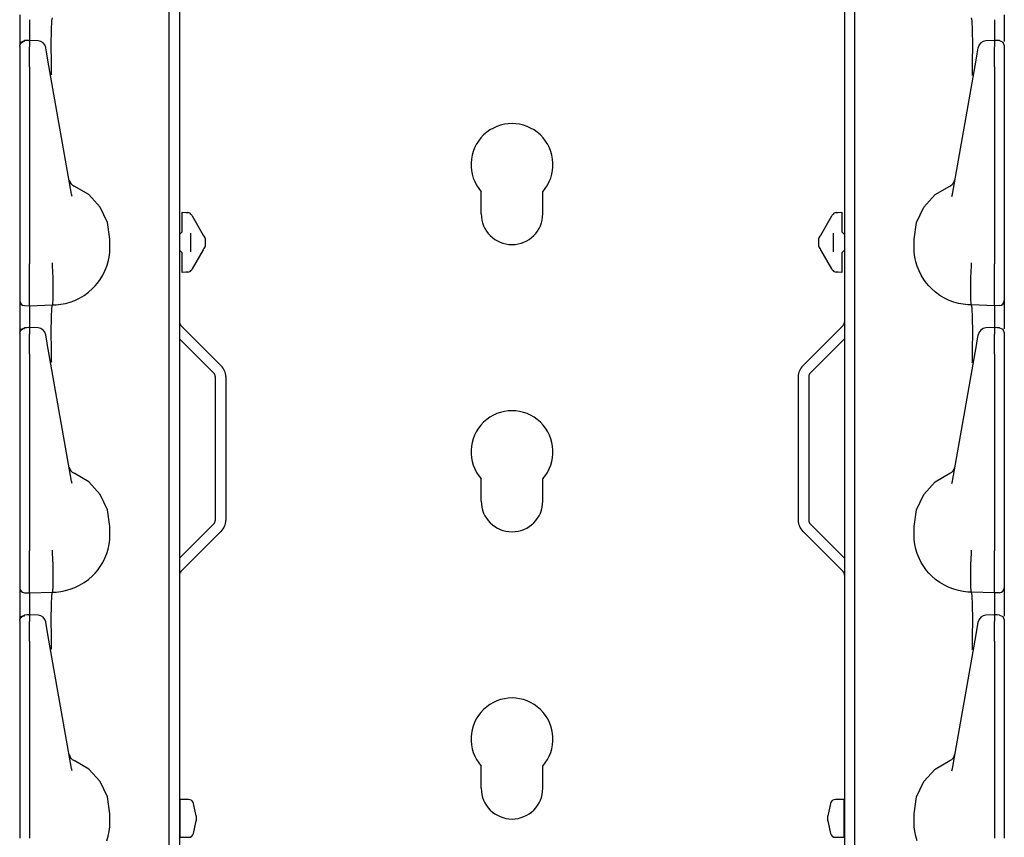
# Model space of a CAD drawing. Extents: x 15 to 59, y 8 to 130.
# Drawn here: x 15 to 21, y 34 to 39 of the extents above; entities that cross this region are included whole.
import ezdxf

# ---------------------------------------------------------------- set-up
doc = ezdxf.new("R2010")
doc.units = 0
doc.header["$MEASUREMENT"] = 0
doc.layers.add('TFR-TRI', color=7, linetype='CONTINUOUS')

msp = doc.modelspace()

# ---------------------------------------------------------------- linework, layer by layer
at = {"layer": 'TFR-TRI', "color": 113, "linetype": 'CONTINUOUS'}
for p, q in [((15.6592, 102.9447), (15.6592, 7.7047)), ((19.7112, 102.9447), (19.7112, 7.7047)), ((15.5952, 31.2466), (15.5952, 50.4428)), ((19.7752, 31.2466), (19.7752, 50.4428)), ((14.6852, 38.7366), (14.6852, 38.6881)), ((14.7452, 38.7075), (14.7452, 38.6867)), ((14.8815, 38.6998), (14.8852, 38.7197)), ((20.4889, 38.6998), (20.4852, 38.7197)), ((20.6252, 38.7075), (20.6252, 38.6867)), ((20.6852, 38.7366), (20.6852, 38.6881)), ((14.6852, 38.6881), (14.6852, 38.5563)), ((14.7452, 38.6867), (14.7452, 38.5814)), ((14.878, 38.5549), (14.879, 38.6428)), ((14.879, 38.6428), (14.8815, 38.6998)), ((20.4914, 38.6428), (20.4889, 38.6998)), ((20.4924, 38.5549), (20.4914, 38.6428)), ((20.6252, 38.6867), (20.6252, 38.5814)), ((20.6852, 38.6881), (20.6852, 38.5737)), ((14.6935, 38.5711), (14.7139, 38.5803)), ((14.7296, 38.5805), (14.714, 38.58)), ((14.7452, 38.5811), (14.7296, 38.5805)), ((14.7969, 38.5791), (14.7403, 38.5817)), ((14.7452, 38.5772), (14.7452, 38.5813)), ((14.7452, 38.5813), (14.7452, 38.5803)), ((20.6301, 38.5817), (20.5735, 38.5791)), ((20.6252, 38.5772), (20.6252, 38.5813)), ((20.6252, 38.5813), (20.6252, 38.5803)), ((20.6408, 38.5805), (20.6252, 38.5811)), ((20.6564, 38.58), (20.6408, 38.5805)), ((20.6566, 38.5803), (20.6769, 38.5711)), ((14.6852, 38.5504), (14.6935, 38.5711)), ((14.6852, 38.5472), (14.6874, 38.558)), ((14.6852, 38.5472), (14.6852, 38.5112)), ((14.6874, 38.558), (14.6936, 38.5673)), ((14.6936, 38.5673), (14.703, 38.5736)), ((14.703, 38.5736), (14.7141, 38.5761)), ((14.7141, 38.5779), (14.7141, 38.579)), ((14.7141, 38.5761), (14.7141, 38.5779)), ((14.7452, 38.5772), (14.7452, 38.5412)), ((14.7452, 38.524), (14.7452, 38.5412)), ((14.7452, 38.4966), (14.7452, 38.524)), ((14.8444, 38.5353), (14.8439, 38.5378)), ((14.8506, 38.5001), (14.8444, 38.5353)), ((14.8787, 38.4462), (14.878, 38.5549)), ((20.4917, 38.4462), (20.4924, 38.5549)), ((20.5198, 38.5001), (20.526, 38.5353)), ((20.526, 38.5353), (20.5265, 38.5378)), ((20.6252, 38.5772), (20.6252, 38.5412)), ((20.6252, 38.524), (20.6252, 38.5412)), ((20.6252, 38.4966), (20.6252, 38.524)), ((20.6562, 38.5787), (20.6562, 38.579)), ((20.6769, 38.5711), (20.6852, 38.5504)), ((20.6852, 38.5491), (20.6852, 38.5485)), ((20.6852, 38.5485), (20.6852, 38.5472)), ((20.6852, 38.5472), (20.6852, 38.5112)), ((14.6852, 38.5112), (14.6852, 38.498)), ((14.6852, 38.498), (14.6852, 38.4761)), ((14.6852, 38.4761), (14.6852, 38.4479)), ((14.7452, 38.4614), (14.7452, 38.4966)), ((14.7452, 38.4205), (14.7452, 38.4614)), ((14.8553, 38.4732), (14.8506, 38.5001)), ((14.8634, 38.4273), (14.8553, 38.4732)), ((20.507, 38.4273), (20.5151, 38.4732)), ((20.5151, 38.4732), (20.5198, 38.5001)), ((20.6252, 38.4614), (20.6252, 38.4966)), ((20.6252, 38.4205), (20.6252, 38.4614)), ((20.6852, 38.5112), (20.6852, 38.498)), ((20.6852, 38.498), (20.6852, 38.4761)), ((20.6852, 38.4761), (20.6852, 38.4479)), ((14.6852, 38.46), (14.6852, 37.7269)), ((14.6852, 38.4479), (14.6852, 38.4205)), ((14.6852, 38.4205), (14.6852, 37.2209)), ((14.7452, 38.4205), (14.7452, 37.2209)), ((15.0013, 37.6453), (14.8634, 38.4273)), ((14.88, 38.3745), (14.8787, 38.4462)), ((20.3691, 37.6453), (20.507, 38.4273)), ((20.4904, 38.3745), (20.4917, 38.4462)), ((20.6252, 38.4205), (20.6252, 37.2209)), ((20.6852, 38.46), (20.6852, 37.7269)), ((20.6852, 38.4479), (20.6852, 38.4205)), ((20.6852, 38.4205), (20.6852, 37.2209)), ((14.8801, 38.3697), (14.88, 38.3745)), ((20.4903, 38.3697), (20.4904, 38.3745)), ((14.6852, 37.7269), (14.6852, 37.6692)), ((15.1056, 37.6416), (15.0165, 37.6941)), ((20.2648, 37.6416), (20.3539, 37.6941)), ((20.6852, 37.7269), (20.6852, 37.6692)), ((14.6852, 37.6692), (14.6852, 37.6279)), ((14.6852, 37.6279), (14.6852, 37.6129)), ((15.0042, 37.6309), (15.0013, 37.6453)), ((15.1754, 37.5653), (15.1056, 37.6416)), ((17.4977, 37.5247), (17.4977, 37.6593)), ((17.8727, 37.5247), (17.8727, 37.6593)), ((20.195, 37.5653), (20.2648, 37.6416)), ((20.3662, 37.6309), (20.3691, 37.6453)), ((20.6852, 37.6692), (20.6852, 37.6279)), ((20.6852, 37.6279), (20.6852, 37.6129)), ((15.2199, 37.472), (15.1754, 37.5653)), ((20.1505, 37.472), (20.195, 37.5653)), ((15.6752, 37.5348), (15.7096, 37.5324)), ((15.6752, 37.5217), (15.6752, 37.5348)), ((15.6752, 37.4899), (15.6752, 37.5217)), ((15.6973, 37.5333), (15.7096, 37.5324)), ((15.7334, 37.5175), (15.7361, 37.5129)), ((15.7361, 37.5129), (15.8038, 37.3956)), ((19.5666, 37.3956), (19.6343, 37.5129)), ((19.6343, 37.5129), (19.6369, 37.5175)), ((19.6608, 37.5324), (19.6952, 37.5348)), ((19.6608, 37.5324), (19.6731, 37.5333)), ((19.6952, 37.5348), (19.6952, 37.5217)), ((19.6952, 37.5217), (19.6952, 37.4899)), ((15.2352, 37.3697), (15.2199, 37.472)), ((15.6752, 37.4154), (15.6752, 37.4899)), ((19.6952, 37.4899), (19.6952, 37.4154)), ((20.1352, 37.3697), (20.1505, 37.472)), ((15.6607, 37.4004), (15.6592, 37.4003)), ((15.6752, 37.4154), (15.6607, 37.4004)), ((15.7252, 37.4077), (15.7252, 37.2941)), ((15.8049, 37.3938), (15.8038, 37.3956)), ((15.807, 37.39), (15.8049, 37.3938)), ((15.8083, 37.3878), (15.807, 37.39)), ((15.8083, 37.3878), (15.8138, 37.3784)), ((19.5566, 37.3784), (19.5621, 37.3878)), ((19.5627, 37.3889), (19.5621, 37.3878)), ((19.5645, 37.3919), (19.5627, 37.3889)), ((19.5666, 37.3956), (19.5645, 37.3919)), ((19.6452, 37.2941), (19.6452, 37.4077)), ((19.7097, 37.4004), (19.6952, 37.4154)), ((19.7097, 37.4004), (19.7112, 37.4003)), ((15.2352, 37.3197), (15.2352, 37.3697)), ((15.8138, 37.3234), (15.8083, 37.314)), ((15.8152, 37.3758), (15.8138, 37.3784)), ((15.8152, 37.326), (15.8138, 37.3234)), ((15.8152, 37.3758), (15.8152, 37.3609)), ((15.8152, 37.3609), (15.8152, 37.3409)), ((15.8152, 37.3409), (15.8152, 37.326)), ((19.5552, 37.3758), (19.5566, 37.3784)), ((19.5552, 37.3609), (19.5552, 37.3758)), ((19.5552, 37.3409), (19.5552, 37.3609)), ((19.5552, 37.326), (19.5552, 37.3409)), ((19.5552, 37.326), (19.5566, 37.3234)), ((19.5621, 37.314), (19.5566, 37.3234)), ((20.1352, 37.3197), (20.1352, 37.3697)), ((15.2241, 37.2323), (15.2302, 37.2606)), ((15.2302, 37.2606), (15.2339, 37.2899)), ((15.2339, 37.2899), (15.2352, 37.3197)), ((15.6607, 37.3014), (15.6592, 37.3015)), ((15.6607, 37.3014), (15.6752, 37.2864)), ((15.6752, 37.2119), (15.6752, 37.2864)), ((15.8038, 37.3062), (15.7361, 37.1889)), ((15.8038, 37.3062), (15.8059, 37.3099)), ((15.8059, 37.3099), (15.8077, 37.3129)), ((15.8077, 37.3129), (15.8083, 37.314)), ((19.5621, 37.314), (19.5633, 37.3118)), ((19.5633, 37.3118), (19.5655, 37.308)), ((19.5655, 37.308), (19.5666, 37.3062)), ((19.6343, 37.1889), (19.5666, 37.3062)), ((19.6952, 37.2864), (19.7097, 37.3014)), ((19.6952, 37.2864), (19.6952, 37.2119)), ((19.7097, 37.3014), (19.7112, 37.3015)), ((20.1365, 37.2899), (20.1352, 37.3197)), ((20.1402, 37.2606), (20.1365, 37.2899)), ((20.1463, 37.2323), (20.1402, 37.2606)), ((14.6852, 37.2209), (14.6852, 37.2145)), ((14.6852, 37.2145), (14.6852, 37.14)), ((14.7452, 37.2039), (14.7452, 37.2209)), ((14.7452, 37.1294), (14.7452, 37.2039)), ((14.886, 37.2248), (14.886, 37.2259)), ((14.886, 37.2166), (14.886, 37.2248)), ((14.886, 37.2088), (14.886, 37.2166)), ((14.886, 37.2088), (14.886, 37.2087)), ((14.8898, 37.1344), (14.886, 37.2087)), ((15.2047, 37.1769), (15.2158, 37.2048)), ((15.2158, 37.2048), (15.2241, 37.2323)), ((15.6752, 37.1801), (15.6752, 37.2119)), ((19.6952, 37.2119), (19.6952, 37.1801)), ((20.1546, 37.2048), (20.1463, 37.2323)), ((20.1657, 37.1769), (20.1546, 37.2048)), ((20.4806, 37.1344), (20.4844, 37.2087)), ((20.4844, 37.2248), (20.4844, 37.2259)), ((20.4844, 37.2166), (20.4844, 37.2248)), ((20.4844, 37.2088), (20.4844, 37.2166)), ((20.4844, 37.2088), (20.4844, 37.2087)), ((20.6252, 37.2039), (20.6252, 37.2209)), ((20.6252, 37.1294), (20.6252, 37.2039)), ((20.6852, 37.2209), (20.6852, 37.2145)), ((20.6852, 37.2145), (20.6852, 37.14)), ((15.1762, 37.1253), (15.1914, 37.1502)), ((15.1914, 37.1502), (15.2047, 37.1769)), ((15.6752, 37.167), (15.6752, 37.1801)), ((15.7096, 37.1694), (15.6752, 37.167)), ((15.7096, 37.1694), (15.6973, 37.1685)), ((15.7361, 37.1889), (15.7334, 37.1843)), ((19.6369, 37.1843), (19.6343, 37.1889)), ((19.6731, 37.1685), (19.6608, 37.1694)), ((19.6952, 37.167), (19.6608, 37.1694)), ((19.6952, 37.1801), (19.6952, 37.167)), ((20.179, 37.1502), (20.1657, 37.1769)), ((20.1942, 37.1253), (20.179, 37.1502)), ((14.6852, 37.14), (14.6852, 37.0764)), ((14.7452, 37.0623), (14.7452, 37.1294)), ((14.8897, 37.0613), (14.8898, 37.1343)), ((14.8898, 37.1343), (14.8898, 37.1344)), ((15.1298, 37.0694), (15.145, 37.0851)), ((15.145, 37.0851), (15.1591, 37.1019)), ((15.1591, 37.1019), (15.1762, 37.1253)), ((20.2112, 37.1019), (20.1942, 37.1253)), ((20.2254, 37.0851), (20.2112, 37.1019)), ((20.2406, 37.0694), (20.2254, 37.0851)), ((20.4806, 37.1343), (20.4806, 37.1344)), ((20.4807, 37.0613), (20.4806, 37.1343)), ((20.6252, 37.0623), (20.6252, 37.1294)), ((20.6852, 37.14), (20.6852, 37.0764)), ((14.6852, 37.0764), (14.6852, 37.0281)), ((14.6852, 37.0281), (14.6852, 37.0008)), ((14.7452, 37.01), (14.7452, 37.0623)), ((14.8886, 37.0062), (14.8897, 37.0613)), ((15.0505, 37.0112), (15.0782, 37.0277)), ((15.0782, 37.0277), (15.1049, 37.0472)), ((15.1049, 37.0472), (15.1298, 37.0694)), ((20.2655, 37.0472), (20.2406, 37.0694)), ((20.2922, 37.0277), (20.2655, 37.0472)), ((20.3199, 37.0112), (20.2922, 37.0277)), ((20.4818, 37.0062), (20.4807, 37.0613)), ((20.6252, 37.01), (20.6252, 37.0623)), ((20.6852, 37.0764), (20.6852, 37.0281)), ((20.6852, 37.0281), (20.6852, 37.0008)), ((14.6852, 37.0008), (14.6852, 36.9959)), ((14.6852, 36.9959), (14.6852, 36.9866)), ((14.6852, 36.9866), (14.6852, 36.9381)), ((14.7141, 36.9659), (14.7452, 36.9648)), ((14.7452, 36.977), (14.7452, 37.01)), ((14.7452, 36.9648), (14.7452, 36.977)), ((14.7452, 36.9648), (14.8852, 36.9697)), ((14.7452, 36.9648), (14.7452, 36.9575)), ((14.8815, 36.9498), (14.8852, 36.9697)), ((14.8852, 36.9697), (14.8867, 36.9752)), ((14.8852, 36.9697), (14.9074, 36.9704)), ((14.8852, 36.9697), (14.8852, 36.9697)), ((14.8867, 36.9752), (14.8886, 37.0062)), ((14.9074, 36.9704), (14.9362, 36.9734)), ((14.9362, 36.9734), (14.9649, 36.9789)), ((14.9649, 36.9789), (14.9936, 36.9869)), ((14.9936, 36.9869), (15.0217, 36.9974)), ((15.0217, 36.9974), (15.0505, 37.0112)), ((20.3487, 36.9974), (20.3199, 37.0112)), ((20.3768, 36.9869), (20.3487, 36.9974)), ((20.4055, 36.9789), (20.3768, 36.9869)), ((20.4342, 36.9734), (20.4055, 36.9789)), ((20.463, 36.9704), (20.4342, 36.9734)), ((20.4852, 36.9697), (20.463, 36.9704)), ((20.4837, 36.9752), (20.4818, 37.0062)), ((20.4852, 36.9697), (20.4837, 36.9752)), ((20.6252, 36.9648), (20.4852, 36.9697)), ((20.4852, 36.9697), (20.4852, 36.9697)), ((20.4889, 36.9498), (20.4852, 36.9697)), ((20.6252, 36.977), (20.6252, 37.01)), ((20.6252, 36.9648), (20.6252, 36.977)), ((20.6562, 36.9659), (20.6252, 36.9648)), ((20.6252, 36.9648), (20.6252, 36.9575)), ((20.6852, 37.0008), (20.6852, 36.9959)), ((20.6852, 36.9959), (20.6852, 36.9866)), ((20.6852, 36.9866), (20.6852, 36.9381)), ((14.6852, 36.9381), (14.6852, 36.8063)), ((14.7452, 36.9575), (14.7452, 36.9367)), ((14.7452, 36.9367), (14.7452, 36.8314)), ((14.879, 36.8928), (14.8815, 36.9498)), ((20.4914, 36.8928), (20.4889, 36.9498)), ((20.6252, 36.9575), (20.6252, 36.9367)), ((20.6252, 36.9367), (20.6252, 36.8314)), ((20.6852, 36.9381), (20.6852, 36.8237)), ((14.878, 36.8049), (14.879, 36.8928)), ((15.668, 36.8447), (15.9134, 36.5993)), ((19.7024, 36.8447), (19.457, 36.5993)), ((20.4924, 36.8049), (20.4914, 36.8928)), ((14.6852, 36.8004), (14.6935, 36.8211)), ((14.6852, 36.7972), (14.6874, 36.808)), ((14.6852, 36.7972), (14.6852, 36.7612)), ((14.6874, 36.808), (14.6936, 36.8173)), ((14.6935, 36.8211), (14.7139, 36.8303)), ((14.6936, 36.8173), (14.703, 36.8236)), ((14.703, 36.8236), (14.7141, 36.8261)), ((14.7296, 36.8305), (14.714, 36.83)), ((14.7141, 36.8279), (14.7141, 36.829)), ((14.7141, 36.8261), (14.7141, 36.8279)), ((14.7452, 36.8311), (14.7296, 36.8305)), ((14.7969, 36.8291), (14.7403, 36.8317)), ((14.7452, 36.8272), (14.7452, 36.8313)), ((14.7452, 36.8313), (14.7452, 36.8303)), ((14.7452, 36.8272), (14.7452, 36.7912)), ((14.7452, 36.774), (14.7452, 36.7912)), ((14.8444, 36.7853), (14.8439, 36.7878)), ((14.8506, 36.7501), (14.8444, 36.7853)), ((14.8787, 36.6962), (14.878, 36.8049)), ((20.4917, 36.6962), (20.4924, 36.8049)), ((20.5198, 36.7501), (20.526, 36.7853)), ((20.526, 36.7853), (20.5265, 36.7878)), ((20.6301, 36.8317), (20.5735, 36.8291)), ((20.6252, 36.8313), (20.6252, 36.8303)), ((20.6252, 36.8272), (20.6252, 36.8313)), ((20.6408, 36.8305), (20.6252, 36.8311)), ((20.6252, 36.8272), (20.6252, 36.7912)), ((20.6252, 36.774), (20.6252, 36.7912)), ((20.6564, 36.83), (20.6408, 36.8305)), ((20.6562, 36.8287), (20.6562, 36.829)), ((20.6566, 36.8303), (20.6769, 36.8211)), ((20.6769, 36.8211), (20.6852, 36.8004)), ((20.6852, 36.7991), (20.6852, 36.7985)), ((20.6852, 36.7985), (20.6852, 36.7972)), ((20.6852, 36.7972), (20.6852, 36.7612)), ((14.6852, 36.7612), (14.6852, 36.748)), ((14.6852, 36.748), (14.6852, 36.7261)), ((14.6852, 36.7261), (14.6852, 36.6979)), ((14.7452, 36.7466), (14.7452, 36.774)), ((14.7452, 36.7114), (14.7452, 36.7466)), ((14.8553, 36.7232), (14.8506, 36.7501)), ((14.8634, 36.6773), (14.8553, 36.7232)), ((15.6592, 36.763), (15.8681, 36.5541)), ((19.7112, 36.763), (19.5023, 36.5541)), ((20.507, 36.6773), (20.5151, 36.7232)), ((20.5151, 36.7232), (20.5198, 36.7501)), ((20.6252, 36.7466), (20.6252, 36.774)), ((20.6252, 36.7114), (20.6252, 36.7466)), ((20.6852, 36.7612), (20.6852, 36.748)), ((20.6852, 36.748), (20.6852, 36.7261)), ((20.6852, 36.7261), (20.6852, 36.6979)), ((14.6852, 36.71), (14.6852, 35.9769)), ((14.6852, 36.6979), (14.6852, 36.6705)), ((14.6852, 36.6705), (14.6852, 35.4709)), ((14.7452, 36.6705), (14.7452, 36.7114)), ((14.7452, 36.6705), (14.7452, 35.4709)), ((15.0013, 35.8953), (14.8634, 36.6773)), ((14.88, 36.6245), (14.8787, 36.6962)), ((20.3691, 35.8953), (20.507, 36.6773)), ((20.4904, 36.6245), (20.4917, 36.6962)), ((20.6252, 36.6705), (20.6252, 36.7114)), ((20.6252, 36.6705), (20.6252, 35.4709)), ((20.6852, 36.71), (20.6852, 35.9769)), ((20.6852, 36.6979), (20.6852, 36.6705)), ((20.6852, 36.6705), (20.6852, 35.4709)), ((14.8801, 36.6197), (14.88, 36.6245)), ((20.4903, 36.6197), (20.4904, 36.6245)), ((15.8769, 36.5329), (15.8769, 35.6566)), ((15.9409, 36.5329), (15.9409, 35.6566)), ((19.4295, 36.5329), (19.4295, 35.6566)), ((19.4935, 36.5329), (19.4935, 35.6566)), ((14.6852, 35.9769), (14.6852, 35.9192)), ((15.1056, 35.8916), (15.0165, 35.9441)), ((20.2648, 35.8916), (20.3539, 35.9441)), ((20.6852, 35.9769), (20.6852, 35.9192)), ((14.6852, 35.9192), (14.6852, 35.8779)), ((15.0042, 35.8809), (15.0013, 35.8953)), ((15.1754, 35.8153), (15.1056, 35.8916)), ((17.4977, 35.7747), (17.4977, 35.9093)), ((17.8727, 35.7747), (17.8727, 35.9093)), ((20.195, 35.8153), (20.2648, 35.8916)), ((20.3662, 35.8809), (20.3691, 35.8953)), ((20.6852, 35.9192), (20.6852, 35.8779)), ((14.6852, 35.8779), (14.6852, 35.8629)), ((20.6852, 35.8779), (20.6852, 35.8629)), ((15.2199, 35.722), (15.1754, 35.8153)), ((20.1505, 35.722), (20.195, 35.8153)), ((15.2352, 35.6197), (15.2199, 35.722)), ((20.1352, 35.6197), (20.1505, 35.722)), ((15.2352, 35.5697), (15.2352, 35.6197)), ((15.6592, 35.4265), (15.8681, 35.6354)), ((15.668, 35.3448), (15.9134, 35.5902)), ((19.7024, 35.3448), (19.457, 35.5902)), ((19.7112, 35.4265), (19.5023, 35.6354)), ((20.1352, 35.5697), (20.1352, 35.6197)), ((15.2302, 35.5106), (15.2339, 35.5399)), ((15.2339, 35.5399), (15.2352, 35.5697)), ((20.1365, 35.5399), (20.1352, 35.5697)), ((20.1402, 35.5106), (20.1365, 35.5399)), ((14.6852, 35.4709), (14.6852, 35.4645)), ((14.6852, 35.4645), (14.6852, 35.39)), ((14.7452, 35.4539), (14.7452, 35.4709)), ((14.886, 35.4748), (14.886, 35.4759)), ((14.886, 35.4666), (14.886, 35.4748)), ((14.886, 35.4588), (14.886, 35.4666)), ((15.2158, 35.4548), (15.2241, 35.4823)), ((15.2241, 35.4823), (15.2302, 35.5106)), ((20.1463, 35.4823), (20.1402, 35.5106)), ((20.1546, 35.4548), (20.1463, 35.4823)), ((20.4844, 35.4748), (20.4844, 35.4759)), ((20.4844, 35.4666), (20.4844, 35.4748)), ((20.4844, 35.4588), (20.4844, 35.4666)), ((20.6252, 35.4539), (20.6252, 35.4709)), ((20.6852, 35.4709), (20.6852, 35.4645)), ((20.6852, 35.4645), (20.6852, 35.39)), ((14.7452, 35.3794), (14.7452, 35.4539)), ((14.886, 35.4588), (14.886, 35.4587)), ((14.8898, 35.3844), (14.886, 35.4587)), ((15.1762, 35.3753), (15.1914, 35.4002)), ((15.1914, 35.4002), (15.2047, 35.4269)), ((15.2047, 35.4269), (15.2158, 35.4548)), ((20.1657, 35.4269), (20.1546, 35.4548)), ((20.179, 35.4002), (20.1657, 35.4269)), ((20.1942, 35.3753), (20.179, 35.4002)), ((20.4806, 35.3844), (20.4844, 35.4587)), ((20.4844, 35.4588), (20.4844, 35.4587)), ((20.6252, 35.3794), (20.6252, 35.4539)), ((14.6852, 35.39), (14.6852, 35.3264)), ((14.7452, 35.3123), (14.7452, 35.3794)), ((14.8897, 35.3113), (14.8898, 35.3843)), ((14.8898, 35.3843), (14.8898, 35.3844)), ((15.145, 35.3351), (15.1591, 35.3519)), ((15.1591, 35.3519), (15.1762, 35.3753)), ((20.2112, 35.3519), (20.1942, 35.3753)), ((20.2254, 35.3351), (20.2112, 35.3519)), ((20.4806, 35.3843), (20.4806, 35.3844)), ((20.4807, 35.3113), (20.4806, 35.3843)), ((20.6252, 35.3123), (20.6252, 35.3794)), ((20.6852, 35.39), (20.6852, 35.3264)), ((14.6852, 35.3264), (14.6852, 35.2781)), ((14.7452, 35.26), (14.7452, 35.3123)), ((14.8886, 35.2562), (14.8897, 35.3113)), ((15.0782, 35.2777), (15.1049, 35.2972)), ((15.1049, 35.2972), (15.1298, 35.3194)), ((15.1298, 35.3194), (15.145, 35.3351)), ((20.2406, 35.3194), (20.2254, 35.3351)), ((20.2655, 35.2972), (20.2406, 35.3194)), ((20.2922, 35.2777), (20.2655, 35.2972)), ((20.4818, 35.2562), (20.4807, 35.3113)), ((20.6252, 35.26), (20.6252, 35.3123)), ((20.6852, 35.3264), (20.6852, 35.2781)), ((14.6852, 35.2781), (14.6852, 35.2508)), ((14.6852, 35.2508), (14.6852, 35.2459)), ((14.6852, 35.2459), (14.6852, 35.2366)), ((14.6852, 35.2366), (14.6852, 35.1881)), ((14.7452, 35.227), (14.7452, 35.26)), ((14.7452, 35.2148), (14.7452, 35.227)), ((14.8852, 35.2197), (14.8867, 35.2252)), ((14.8852, 35.2197), (14.9074, 35.2204)), ((14.8867, 35.2252), (14.8886, 35.2562)), ((14.9074, 35.2204), (14.9362, 35.2234)), ((14.9362, 35.2234), (14.9649, 35.2289)), ((14.9649, 35.2289), (14.9936, 35.2369)), ((14.9936, 35.2369), (15.0217, 35.2474)), ((15.0217, 35.2474), (15.0505, 35.2612)), ((15.0505, 35.2612), (15.0782, 35.2777)), ((20.3199, 35.2612), (20.2922, 35.2777)), ((20.3487, 35.2474), (20.3199, 35.2612)), ((20.3768, 35.2369), (20.3487, 35.2474)), ((20.4055, 35.2289), (20.3768, 35.2369)), ((20.4342, 35.2234), (20.4055, 35.2289)), ((20.463, 35.2204), (20.4342, 35.2234)), ((20.4852, 35.2197), (20.463, 35.2204)), ((20.4837, 35.2252), (20.4818, 35.2562)), ((20.4852, 35.2197), (20.4837, 35.2252)), ((20.6252, 35.227), (20.6252, 35.26)), ((20.6252, 35.2148), (20.6252, 35.227)), ((20.6852, 35.2781), (20.6852, 35.2508)), ((20.6852, 35.2508), (20.6852, 35.2459)), ((20.6852, 35.2459), (20.6852, 35.2366)), ((20.6852, 35.2366), (20.6852, 35.1881)), ((14.6852, 35.1881), (14.6852, 35.0563)), ((14.7141, 35.2159), (14.7452, 35.2148)), ((14.7452, 35.2148), (14.8852, 35.2197)), ((14.7452, 35.2148), (14.7452, 35.2075)), ((14.7452, 35.2075), (14.7452, 35.1867)), ((14.7452, 35.1867), (14.7452, 35.0814)), ((14.879, 35.1428), (14.8815, 35.1998)), ((14.8815, 35.1998), (14.8852, 35.2197)), ((14.8852, 35.2197), (14.8852, 35.2197)), ((20.4852, 35.2197), (20.4852, 35.2197)), ((20.4889, 35.1998), (20.4852, 35.2197)), ((20.6252, 35.2148), (20.4852, 35.2197)), ((20.4914, 35.1428), (20.4889, 35.1998)), ((20.6562, 35.2159), (20.6252, 35.2148)), ((20.6252, 35.2148), (20.6252, 35.2075)), ((20.6252, 35.2075), (20.6252, 35.1867)), ((20.6252, 35.1867), (20.6252, 35.0814)), ((20.6852, 35.1881), (20.6852, 35.0737)), ((14.878, 35.0549), (14.879, 35.1428)), ((20.4924, 35.0549), (20.4914, 35.1428)), ((14.6852, 35.0504), (14.6935, 35.0711)), ((14.6852, 35.0472), (14.6874, 35.058)), ((14.6852, 35.0472), (14.6852, 35.0112)), ((14.6874, 35.058), (14.6936, 35.0673)), ((14.6935, 35.0711), (14.7139, 35.0803)), ((14.6936, 35.0673), (14.703, 35.0736)), ((14.703, 35.0736), (14.7141, 35.0761)), ((14.7296, 35.0805), (14.714, 35.08)), ((14.7141, 35.0779), (14.7141, 35.079)), ((14.7141, 35.0761), (14.7141, 35.0779)), ((14.7452, 35.0811), (14.7296, 35.0805)), ((14.7969, 35.0791), (14.7403, 35.0817)), ((14.7452, 35.0813), (14.7452, 35.0803)), ((14.7452, 35.0772), (14.7452, 35.0813)), ((14.7452, 35.0772), (14.7452, 35.0412)), ((14.7452, 35.024), (14.7452, 35.0412)), ((14.8787, 34.9462), (14.878, 35.0549)), ((20.4917, 34.9462), (20.4924, 35.0549)), ((20.6301, 35.0817), (20.5735, 35.0791)), ((20.6252, 35.0813), (20.6252, 35.0803)), ((20.6252, 35.0772), (20.6252, 35.0813)), ((20.6408, 35.0805), (20.6252, 35.0811)), ((20.6252, 35.0772), (20.6252, 35.0412)), ((20.6252, 35.024), (20.6252, 35.0412)), ((20.6564, 35.08), (20.6408, 35.0805)), ((20.6562, 35.0787), (20.6562, 35.079)), ((20.6566, 35.0803), (20.6769, 35.0711)), ((20.6769, 35.0711), (20.6852, 35.0504)), ((20.6852, 35.0491), (20.6852, 35.0485)), ((20.6852, 35.0485), (20.6852, 35.0472)), ((20.6852, 35.0472), (20.6852, 35.0112)), ((14.6852, 35.0112), (14.6852, 34.998)), ((14.6852, 34.998), (14.6852, 34.9761)), ((14.7452, 34.9966), (14.7452, 35.024)), ((14.7452, 34.9614), (14.7452, 34.9966)), ((14.8444, 35.0353), (14.8439, 35.0378)), ((14.8506, 35.0001), (14.8444, 35.0353)), ((14.8553, 34.9732), (14.8506, 35.0001)), ((20.5151, 34.9732), (20.5198, 35.0001)), ((20.5198, 35.0001), (20.526, 35.0353)), ((20.526, 35.0353), (20.5265, 35.0378)), ((20.6252, 34.9966), (20.6252, 35.024)), ((20.6252, 34.9614), (20.6252, 34.9966)), ((20.6852, 35.0112), (20.6852, 34.998)), ((20.6852, 34.998), (20.6852, 34.9761)), ((14.6852, 34.9761), (14.6852, 34.9479)), ((14.6852, 34.96), (14.6852, 34.2269)), ((14.6852, 34.9479), (14.6852, 34.9205)), ((14.6852, 34.9205), (14.6852, 33.7209)), ((14.7452, 34.9205), (14.7452, 34.9614)), ((14.7452, 34.9205), (14.7452, 33.7209)), ((14.8634, 34.9273), (14.8553, 34.9732)), ((15.0013, 34.1453), (14.8634, 34.9273)), ((14.88, 34.8745), (14.8787, 34.9462)), ((20.3691, 34.1453), (20.507, 34.9273)), ((20.4904, 34.8745), (20.4917, 34.9462)), ((20.507, 34.9273), (20.5151, 34.9732)), ((20.6252, 34.9205), (20.6252, 34.9614)), ((20.6252, 34.9205), (20.6252, 33.7209)), ((20.6852, 34.9761), (20.6852, 34.9479)), ((20.6852, 34.96), (20.6852, 34.2269)), ((20.6852, 34.9479), (20.6852, 34.9205)), ((20.6852, 34.9205), (20.6852, 33.7209)), ((14.8801, 34.8697), (14.88, 34.8745)), ((20.4903, 34.8697), (20.4904, 34.8745)), ((14.6852, 34.2269), (14.6852, 34.1692)), ((20.6852, 34.2269), (20.6852, 34.1692)), ((14.6852, 34.1692), (14.6852, 34.1279)), ((15.0042, 34.1309), (15.0013, 34.1453)), ((15.1056, 34.1416), (15.0165, 34.1941)), ((15.1754, 34.0653), (15.1056, 34.1416)), ((17.4977, 34.0247), (17.4977, 34.1593)), ((17.8727, 34.0247), (17.8727, 34.1593)), ((20.195, 34.0653), (20.2648, 34.1416)), ((20.2648, 34.1416), (20.3539, 34.1941)), ((20.3662, 34.1309), (20.3691, 34.1453)), ((20.6852, 34.1692), (20.6852, 34.1279)), ((14.6852, 34.1279), (14.6852, 34.1129)), ((20.6852, 34.1279), (20.6852, 34.1129)), ((15.2199, 33.972), (15.1754, 34.0653)), ((20.1505, 33.972), (20.195, 34.0653)), ((15.2352, 33.8697), (15.2199, 33.972)), ((20.1352, 33.8697), (20.1505, 33.972)), ((15.2352, 33.8197), (15.2352, 33.8697)), ((20.1352, 33.8197), (20.1352, 33.8697)), ((15.2302, 33.7606), (15.2339, 33.7899)), ((15.2339, 33.7899), (15.2352, 33.8197)), ((20.1365, 33.7899), (20.1352, 33.8197)), ((20.1402, 33.7606), (20.1365, 33.7899)), ((15.2158, 33.7048), (15.2241, 33.7323)), ((15.2241, 33.7323), (15.2302, 33.7606)), ((20.1463, 33.7323), (20.1402, 33.7606)), ((20.1546, 33.7048), (20.1463, 33.7323))]:
    msp.add_line(p, q, dxfattribs=at)
at = {"layer": 'TFR-TRI', "color": 11, "linetype": 'CONTINUOUS'}
for p, q in [((15.6602, 33.956), (15.6592, 33.955)), ((15.6602, 33.956), (15.6602, 33.934)), ((15.7147, 33.956), (15.6602, 33.956)), ((15.6602, 33.934), (15.6602, 33.8765)), ((15.7602, 33.856), (15.744, 33.9322)), ((19.6264, 33.9322), (19.6102, 33.856)), ((19.7102, 33.956), (19.6557, 33.956)), ((19.7112, 33.955), (19.7102, 33.956)), ((19.7102, 33.934), (19.7102, 33.956)), ((19.7102, 33.8765), (19.7102, 33.934)), ((15.6602, 33.8765), (15.6602, 33.8054)), ((15.7602, 33.856), (15.7602, 33.841)), ((15.7602, 33.841), (15.7602, 33.826)), ((19.6102, 33.841), (19.6102, 33.856)), ((19.6102, 33.826), (19.6102, 33.841)), ((19.7102, 33.8054), (19.7102, 33.8765)), ((15.6602, 33.8054), (15.6602, 33.7479)), ((15.744, 33.7497), (15.7602, 33.826)), ((19.6102, 33.826), (19.6264, 33.7497)), ((19.7102, 33.7479), (19.7102, 33.8054)), ((15.6592, 33.727), (15.6602, 33.726)), ((15.6602, 33.7479), (15.6602, 33.726)), ((15.6602, 33.726), (15.7147, 33.726)), ((19.6557, 33.726), (19.7102, 33.726)), ((19.7102, 33.726), (19.7102, 33.7479)), ((19.7102, 33.726), (19.7112, 33.727))]:
    msp.add_line(p, q, dxfattribs=at)
at = {"layer": 'TFR-TRI', "color": 113, "linetype": 'CONTINUOUS'}
for centre, radius, start, end in [((14.7947, 38.5292), 0.05, 10, 86.46988), ((20.5757, 38.5292), 0.05, 93.12203, 170), ((17.6852, 37.8247), 0.25, 318.59038, 221.40962), ((15.0353, 37.7405), 0.05, 190, 247.96055), ((20.3351, 37.7405), 0.05, 292.03945, 350), ((15.7075, 37.5025), 0.03, 30, 86), ((17.6852, 37.5247), 0.1875, 180, 0), ((19.6629, 37.5025), 0.03, 94, 150), ((15.7075, 37.1993), 0.03, 274, 330), ((19.6629, 37.1993), 0.03, 210, 266), ((14.7152, 36.9959), 0.03, 180, 268), ((20.6552, 36.9959), 0.03, 272, 0), ((15.6892, 36.8659), 0.03, 180, 225), ((19.6812, 36.8659), 0.03, 315, 0), ((14.7947, 36.7792), 0.05, 10, 86.46988), ((20.5757, 36.7792), 0.05, 93.12203, 170), ((15.8469, 36.5329), 0.03, 0, 45), ((15.8469, 36.5329), 0.094, 0, 45), ((19.5235, 36.5329), 0.094, 135, 180), ((19.5235, 36.5329), 0.03, 135, 180), ((17.6852, 36.0747), 0.25, 318.59038, 221.40962), ((15.0353, 35.9905), 0.05, 190, 247.96055), ((20.3351, 35.9905), 0.05, 292.03945, 350), ((17.6852, 35.7747), 0.1875, 180, 0), ((15.8469, 35.6566), 0.03, 315, 0), ((15.8469, 35.6566), 0.094, 315, 0), ((19.5235, 35.6566), 0.094, 180, 225), ((19.5235, 35.6566), 0.03, 180, 225), ((15.6892, 35.3236), 0.03, 135, 180), ((19.6812, 35.3236), 0.03, 0, 45), ((14.7152, 35.2459), 0.03, 180, 268), ((20.6552, 35.2459), 0.03, 272, 0), ((14.7947, 35.0292), 0.05, 10, 86.46988), ((20.5757, 35.0292), 0.05, 93.12203, 170), ((17.6852, 34.3247), 0.25, 318.59038, 221.40962), ((15.0353, 34.2405), 0.05, 190, 247.96055), ((20.3351, 34.2405), 0.05, 292.03945, 350), ((17.6852, 34.0247), 0.1875, 180, 0)]:
    msp.add_arc(centre, radius, start, end, dxfattribs=at)
at = {"layer": 'TFR-TRI', "color": 11, "linetype": 'CONTINUOUS'}
for centre, start, end in [((15.7147, 33.926), 11.9969, 90), ((19.6557, 33.926), 90, 168.0031), ((15.7147, 33.756), 270, 348.0031), ((19.6557, 33.756), 191.9969, 270)]:
    msp.add_arc(centre, 0.03, start, end, dxfattribs=at)

doc.saveas('drawing.dxf')
